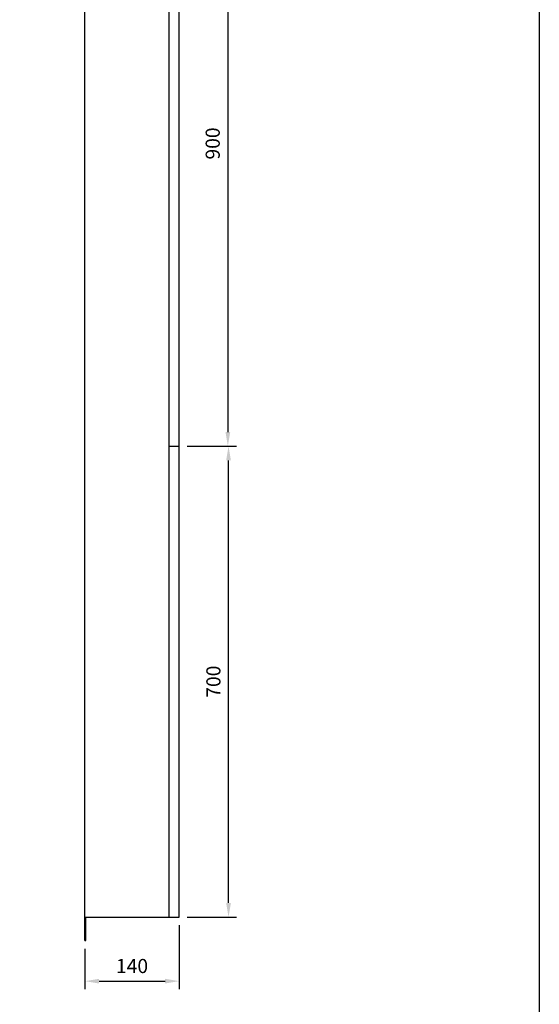
# Model space of a CAD drawing. Extents: x 0 to 4973, y 0 to 3488.
# Drawn here: x 1669 to 2441, y 775 to 2239 of the extents above; entities that cross this region are included whole.
import ezdxf

# ---------------------------------------------------------------- set-up
doc = ezdxf.new("R2010")
doc.units = 0
doc.header["$MEASUREMENT"] = 0
doc.layers.get('DEFPOINTS').update_dxf_attribs({"linetype": 'CONTINUOUS'})
doc.layers.add('EHYTV1', color=1, linetype='CONTINUOUS')
doc.layers.add('EHYTV5', color=5, linetype='CONTINUOUS')
doc.styles.get("Standard").update_dxf_attribs({"font": 'fiso'})
doc.dimstyles.get("Standard").update_dxf_attribs({"dimtxt": 0.18, "dimasz": 0.18, "dimexe": 0.18, "dimexo": 0.0625, "dimgap": 0.09, "dimtad": 0, "dimtih": 1, "dimtoh": 1, "dimdec": 4, "dimzin": 0, "dimdsep": 46, "dimtxsty": 'Standard', "dimcen": 0.09, "dimadec": 0, "dimazin": 0, "dimtfac": 1, "dimtdec": 4, "dimtofl": 0, "dimtmove": 0, "dimatfit": 3, "dimfxl": 0, "dimtolj": 1, "dimtzin": 0, "dimarcsym": 0})

# ---------------------------------------------------------------- blocks, each defined once
blk = doc.blocks.new('*D15')
at = {"layer": 'DEFPOINTS', "color": 0, "linetype": 'Continuous', "ltscale": 70}
for p in [(1906.3, 904.5), (1766.3, 869.5), (1906.3, 809.3)]:
    blk.add_point(p, dxfattribs=at)
at = {"layer": 'EHYTV1', "color": 0, "linetype": 'Continuous', "lineweight": -2, "ltscale": 70}
for p, q in [((1906.3, 892.5), (1906.3, 797.3)), ((1766.3, 857.5), (1766.3, 797.3)), ((1787.3, 809.3), (1885.3, 809.3))]:
    blk.add_line(p, q, dxfattribs=at)
at = {"layer": 'EHYTV1', "color": 0, "linetype": 'Continuous', "ltscale": 70}
for points in [[(1787.3, 812.8), (1787.3, 805.8), (1766.3, 809.3)], [(1885.3, 812.8), (1885.3, 805.8), (1906.3, 809.3)]]:
    blk.add_solid(points, dxfattribs=at)
at = {"layer": 'EHYTV1', "color": 0, "linetype": 'Continuous', "ltscale": 70, "insert": (1836.3, 831.8), "char_height": 21, "attachment_point": 5}
blk.add_mtext('\\A1;140', dxfattribs=at)
blk = doc.blocks.new('*D13')
at = {"layer": 'DEFPOINTS', "color": 0, "linetype": 'Continuous', "ltscale": 70}
for p in [(1906.3, 1604.5), (1979.7, 1604.5), (1906.3, 904.5)]:
    blk.add_point(p, dxfattribs=at)
at = {"layer": 'EHYTV1', "color": 0, "linetype": 'Continuous', "lineweight": -2, "ltscale": 70}
for p, q in [((1918.3, 1604.5), (1991.7, 1604.5)), ((1979.7, 925.5), (1979.7, 1583.5)), ((1918.3, 904.5), (1991.7, 904.5))]:
    blk.add_line(p, q, dxfattribs=at)
at = {"layer": 'EHYTV1', "color": 0, "linetype": 'Continuous', "ltscale": 70}
for points in [[(1976.2, 1583.5), (1983.2, 1583.5), (1979.7, 1604.5)], [(1976.2, 925.5), (1983.2, 925.5), (1979.7, 904.5)]]:
    blk.add_solid(points, dxfattribs=at)
at = {"layer": 'EHYTV1', "color": 0, "linetype": 'Continuous', "ltscale": 70, "insert": (1957.2, 1254.5), "char_height": 21, "attachment_point": 5, "rotation": 90}
blk.add_mtext('\\A1;700', dxfattribs=at)
blk = doc.blocks.new('*D14')
at = {"layer": 'DEFPOINTS', "color": 0, "linetype": 'Continuous', "ltscale": 70}
for p in [(1906.3, 2504.5), (1906.3, 1604.5), (1978.7, 1604.5)]:
    blk.add_point(p, dxfattribs=at)
at = {"layer": 'EHYTV1', "color": 0, "linetype": 'Continuous', "lineweight": -2, "ltscale": 70}
for p, q in [((1918.3, 2504.5), (1990.7, 2504.5)), ((1978.7, 2483.5), (1978.7, 1625.5)), ((1918.3, 1604.5), (1990.7, 1604.5))]:
    blk.add_line(p, q, dxfattribs=at)
at = {"layer": 'EHYTV1', "color": 0, "linetype": 'Continuous', "ltscale": 70}
for points in [[(1975.2, 2483.5), (1982.2, 2483.5), (1978.7, 2504.5)], [(1975.2, 1625.5), (1982.2, 1625.5), (1978.7, 1604.5)]]:
    blk.add_solid(points, dxfattribs=at)
at = {"layer": 'EHYTV1', "color": 0, "linetype": 'Continuous', "ltscale": 70, "insert": (1956.2, 2054.5), "char_height": 21, "attachment_point": 5, "rotation": 90}
blk.add_mtext('\\A1;900', dxfattribs=at)

msp = doc.modelspace()

# ---------------------------------------------------------------- linework, layer by layer
at = {"layer": 'EHYTV1'}
msp.add_lwpolyline([(2441.3, 3483.5), (2441.3, 0), (0, 0), (0, 3483.5)], close=True, dxfattribs=at)
at = {"layer": 'EHYTV5'}
for p, q in [((1766.3, 869.5), (1766.3, 2539.5)), ((1891.3, 904.5), (1891.3, 2504.5)), ((1906.3, 904.5), (1906.3, 2504.5)), ((1891.3, 1604.5), (1906.3, 1604.5)), ((1766.3, 904.5), (1906.3, 904.5))]:
    msp.add_line(p, q, dxfattribs=at)
at = {"layer": 'EHYTV5', "linetype": 'Continuous', "ltscale": 70}
for p, q in [((1767.5, 869.5), (1767.5, 904.5)), ((1766.3, 869.5), (1767.5, 869.5))]:
    msp.add_line(p, q, dxfattribs=at)

# ---------------------------------------------------------------- dimensions: what is measured, and where the dimension line sits
at = {"layer": 'EHYTV1', "linetype": 'Continuous', "ltscale": 70}
for base, p1, picture, middle in [((1978.7, 1604.5), (1906.3, 2504.5), '*D14', (1956.2, 2054.5)), ((1979.7, 1604.5), (1906.3, 904.5), '*D13', (1957.2, 1254.5))]:
    dim = msp.add_linear_dim(base=base, p1=p1, p2=(1906.3, 1604.5), angle=90, dimstyle='Standard', override={"dimscale": 6, "dimtxt": 3.5, "dimasz": 3.5, "dimexe": 2, "dimexo": 2, "dimgap": 2, "dimtad": 1, "dimtih": 0, "dimtoh": 0, "dimdec": 0, "dimcen": -2, "dimtdec": 0, "dimtmove": 2}, dxfattribs=at)
    dim.commit()
    dim.dimension.update_dxf_attribs({"geometry": picture, "text_midpoint": middle})
dim = msp.add_linear_dim(base=(1906.3, 809.3), p1=(1766.3, 869.5), p2=(1906.3, 904.5), dimstyle='Standard', override={"dimscale": 6, "dimtxt": 3.5, "dimasz": 3.5, "dimexe": 2, "dimexo": 2, "dimgap": 2, "dimtad": 1, "dimtih": 0, "dimtoh": 0, "dimdec": 0, "dimcen": -2, "dimtdec": 0, "dimtmove": 2}, dxfattribs=at)
dim.commit()
dim.dimension.update_dxf_attribs({"geometry": '*D15', "text_midpoint": (1836.3, 831.8)})

doc.saveas('drawing.dxf')
